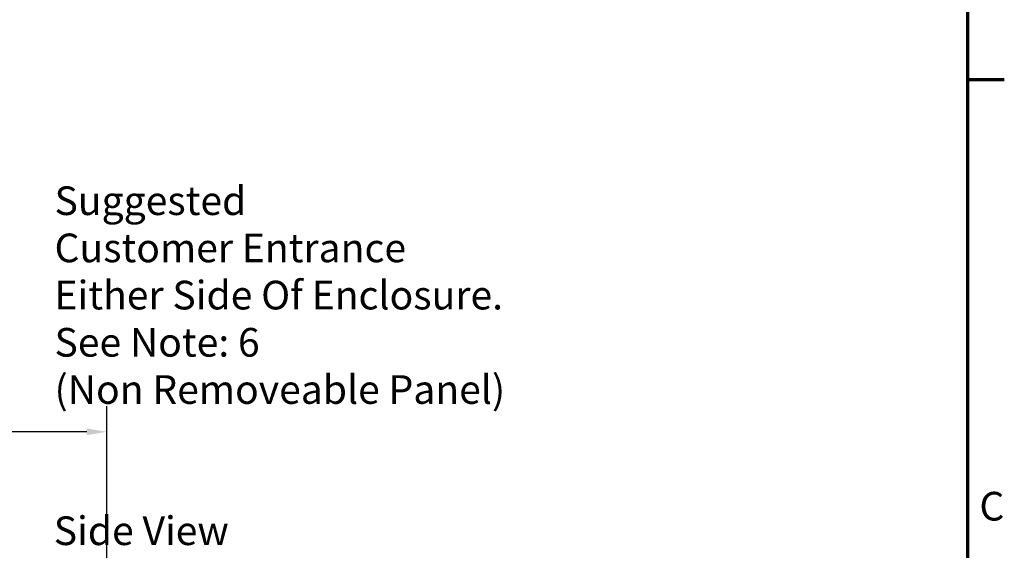
# Model space of a CAD drawing. Units: inches. Extents: x 0.05 to 2.15, y 0.02 to 1.67.
# Drawn here: x 1.66 to 2.14, y 1.05 to 1.3 of the extents above; entities that cross this region are included whole.
import ezdxf

# ---------------------------------------------------------------- set-up
doc = ezdxf.new("R2010")
doc.units = ezdxf.units.IN
doc.header["$LTSCALE"] = 0.1
doc.header["$MEASUREMENT"] = 0
doc.layers.get('0').update_dxf_attribs({"lineweight": 25})
for name, color, linetype, lineweight in [('Border (ANSI)', 7, 'Continuous', 70), ('Dimension (ANSI)', 7, 'Continuous', 25), ('Symbol (ANSI)', 7, 'Continuous', 25)]:
    doc.layers.add(name, color=color, linetype=linetype, lineweight=lineweight)
doc.styles.add('Note Text (ANSI)', font='tahoma.ttf')
doc.dimstyles.new('Default (ANSI)', dxfattribs={"dimscale": 0.1, "dimtxt": 0.14, "dimasz": 0.098425, "dimexe": 0.125, "dimexo": 0.0625, "dimgap": 0.031496, "dimtad": 0, "dimtih": 1, "dimtoh": 1, "dimrnd": 1e-08, "dimzin": 0, "dimdsep": 46, "dimtxsty": 'Note Text (ANSI)', "dimcen": 0.09, "dimdle": 0.393701, "dimclrd": 256, "dimclre": 256, "dimclrt": 256, "dimadec": 0, "dimazin": 1, "dimtfac": 0.857143, "dimtofl": 0, "dimtmove": 0, "dimatfit": 3, "dimfxl": 1, "dimtolj": 1, "dimtzin": 4, "dimlwd": -1, "dimlwe": -1, "dimarcsym": 0})

# ---------------------------------------------------------------- blocks, each defined once
blk = doc.blocks.new('Borders Default Border')
at = {"layer": 'Border (ANSI)'}
blk.add_line((21.25, 12.75), (21.43, 12.75), dxfattribs=at)
at = {"layer": 'Border (ANSI)', "flags": 128}
blk.add_lwpolyline([(0.75, 0.5), (0.75, 16.5), (21.25, 16.5), (21.25, 0.5), (0.75, 0.5)], dxfattribs=at)
at = {"layer": 'Border (ANSI)', "insert": (21.3084, 10.5525), "char_height": 0.14, "attachment_point": 7, "style": 'Note Text (ANSI)'}
blk.add_mtext('C', dxfattribs=at)
blk = doc.blocks.new('*D47')
at = {"layer": 'Defpoints', "color": 0, "transparency": 16777216}
for p in [(1.70473, 1.10297), (1.44895, 0.96477), (1.70473, 0.81532)]:
    blk.add_point(p, dxfattribs=at)
at = {"layer": 'Dimension (ANSI)', "transparency": 16777216}
for p, q in [((1.44895, 0.97102), (1.44895, 1.11547)), ((1.70473, 0.82157), (1.70473, 1.11547)), ((1.4588, 1.10297), (1.55395, 1.10297)), ((1.69488, 1.10297), (1.61336, 1.10297))]:
    blk.add_line(p, q, dxfattribs=at)
for points in [[(1.4588, 1.10461), (1.4588, 1.10133), (1.44895, 1.10297)], [(1.69488, 1.10461), (1.69488, 1.10133), (1.70473, 1.10297)]]:
    blk.add_solid(points, dxfattribs=at)
at = {"layer": 'Dimension (ANSI)', "transparency": 16777216, "insert": (1.5571, 1.11026), "char_height": 0.014, "attachment_point": 1, "style": 'Note Text (ANSI)'}
blk.add_mtext('\\A1; \\fTahoma|b0|i0;14.00', dxfattribs=at)

msp = doc.modelspace()

# ---------------------------------------------------------------- block references
at = {"xscale": 0.1, "yscale": 0.1, "zscale": 0.1}
msp.add_blockref('Borders Default Border', (0, 0), dxfattribs=at)

# ---------------------------------------------------------------- texts
at = {"layer": 'Symbol (ANSI)', "insert": (1.67918, 1.22284), "char_height": 0.014, "width": 0.4850608, "attachment_point": 1, "line_spacing_factor": 0.987884, "style": 'Note Text (ANSI)'}
msp.add_mtext('\\fTahoma|b0|i0;Suggested \\P\\fTahoma|b0|i0;Customer Entrance \\P\\fTahoma|b0|i0;Either Side Of Enclosure.\\P\\fTahoma|b0|i0;See Note: 6 \\P\\fTahoma|b0|i0;(Non Removeable Panel) \\P', dxfattribs=at)
at = {"layer": 'Symbol (ANSI)', "insert": (1.6788, 1.06165), "char_height": 0.014, "width": 0.0906091, "attachment_point": 1, "style": 'Note Text (ANSI)'}
msp.add_mtext('\\fTahoma|b0|i0;Side View', dxfattribs=at)

# ---------------------------------------------------------------- dimensions: what is measured, and where the dimension line sits
at = {"layer": 'Dimension (ANSI)'}
dim = msp.add_linear_dim(base=(1.70473, 1.10297), p1=(1.44895, 0.96477), p2=(1.70473, 0.81532), text=' \\fTahoma|b0|i0;14.00', dimstyle='Default (ANSI)', override={"dimgap": 0.031496, "dimtih": 0, "dimtoh": 0, "dimdec": 2, "dimlfac": 55, "dimtol": 0, "dimlim": 0, "dimtp": 0, "dimtm": 0, "dimtdec": 2, "dimatfit": 1}, dxfattribs=at)
dim.commit()
dim.dimension.update_dxf_attribs({"geometry": '*D47', "text_midpoint": (1.58366, 1.10297), "dimtype": 160})

doc.saveas('drawing.dxf')
